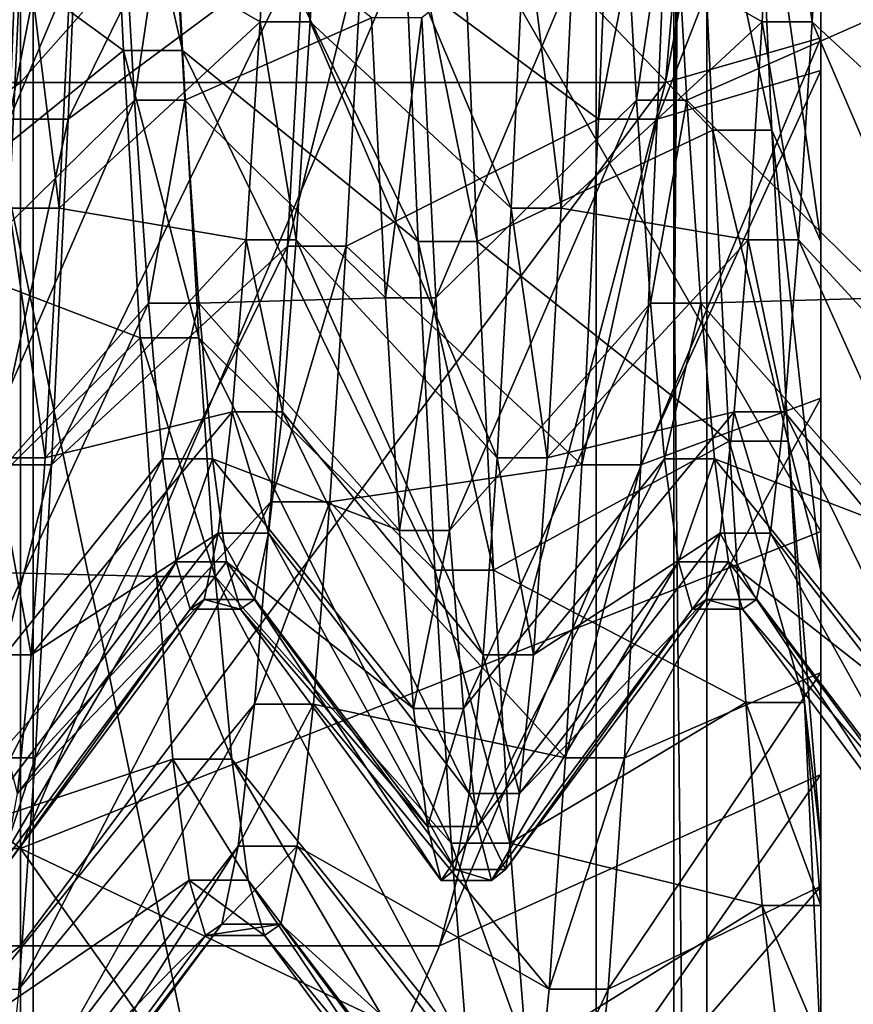
# Model space of a CAD drawing. Extents: x -0.089 to 0.096, y -0.091 to 0.063.
# Drawn here: x -0.081 to -0.079, y -0.001 to 0 of the extents above; entities that cross this region are included whole.
import ezdxf

# ---------------------------------------------------------------- set-up
doc = ezdxf.new("R2010")
doc.units = 0
doc.header["$MEASUREMENT"] = 0
doc.layers.get('0').update_dxf_attribs({"linetype": 'CONTINUOUS'})

msp = doc.modelspace()

# ---------------------------------------------------------------- linework, layer by layer
for points in [[(-0.085721, -0.028598, 0.0198064), (-0.085721, 0.0261454, 0.1468521), (-0.0781982, 0.0259782, 0.1464641)], [(-0.085721, -0.028598, 0.0198064), (-0.0781982, 0.0259782, 0.1464641), (-0.0781982, -0.0284308, 0.0201943)], [(-0.0815883, 0.0162371, 0.1489729), (-0.0815883, -0.0369446, 0.0255515), (-0.0798524, -0.0372231, 0.0257776)], [(-0.0815883, 0.0162371, 0.1489729), (-0.0798524, -0.0372231, 0.0257776), (-0.0798524, 0.0158814, 0.14902)], [(-0.0798524, 0.0158814, 0.14902), (-0.0798524, -0.0372231, 0.0257776), (-0.0763844, -0.0371461, 0.0259565)], [(-0.0798524, 0.0158814, 0.14902), (-0.0763844, -0.0371461, 0.0259565), (-0.0763844, 0.0158043, 0.1488412)], [(-0.0806605, 0.0106103, 0.0337463), (-0.0806605, 0.0004421, 0.0308107), (-0.0806605, -0.0038058, 0.0455243)], [(-0.0806605, 0.0106103, 0.0337463), (-0.0806605, -0.0038058, 0.0455243), (-0.0806605, 0.0063624, 0.04846)], [(-0.0806605, 0.0063624, 0.04846), (-0.0806605, -0.0038058, 0.0455243), (-0.0782919, -0.0049693, 0.0495543)], [(-0.0806605, 0.0063624, 0.04846), (-0.0782919, -0.0049693, 0.0495543), (-0.0782919, 0.0051989, 0.0524899)], [(-0.0820618, 0.0062602, 0.0488138), (-0.0796933, 0.0050968, 0.0528438), (-0.0796933, -0.0050715, 0.0499082)], [(-0.0820618, 0.0062602, 0.0488138), (-0.0796933, -0.0050715, 0.0499082), (-0.0820618, -0.003908, 0.0458782)], [(-0.0796933, -0.0050715, 0.0499082), (-0.0796933, 0.0050968, 0.0528438), (-0.0797409, -0.0003386, 0.0716703)], [(-0.0797409, -0.0005666, 0.0745583), (-0.0797409, -0.0003386, 0.0716703), (-0.0796933, 0.0050968, 0.0528438)], [(-0.0797409, 0.0029468, 0.0773057), (-0.0797409, -0.0005666, 0.0745583), (-0.0796933, 0.0050968, 0.0528438)], [(-0.0797409, 0.0029468, 0.0773057), (-0.0797409, 0.0005135, 0.077153), (-0.0797409, -0.0007596, 0.0767794)], [(-0.0797409, 0.0029468, 0.0773057), (-0.0797409, -0.0007596, 0.0767794), (-0.0797409, 0.000587, 0.0765372)], [(-0.0797409, 0.0029468, 0.0773057), (-0.0797409, 0.000587, 0.0765372), (-0.0797409, -0.0005666, 0.0745583)], [(-0.0797409, 0.0023227, 0.0773692), (-0.076843, -0.0018143, 0.0767818), (-0.0782919, -0.0004534, 0.0772919)], [(-0.0797409, 0.0023227, 0.0773692), (-0.0782919, -0.0004534, 0.0772919), (-0.0797409, 0.0005135, 0.077153)], [(-0.0782919, 0.0023227, 0.0773692), (-0.0782919, -0.0018143, 0.0767818), (-0.0797409, 0.0023227, 0.0773692)], [(-0.0782919, -0.0018143, 0.0767818), (-0.076843, -0.0018143, 0.0767818), (-0.0797409, 0.0023227, 0.0773692)], [(-0.0795296, 0.0014007, 0.0677843), (-0.0795296, 0.0010628, 0.0706653), (-0.0795296, -0.0000513, 0.0704348)], [(-0.0795296, 0.0014007, 0.0677843), (-0.0795296, -0.0000513, 0.0704348), (-0.0795296, 0.0007818, 0.0676563)], [(-0.0795296, 0.0010628, 0.0706653), (-0.0796504, 0.0010487, 0.0707854), (-0.079753, -0.0001154, 0.0706488)], [(-0.0795296, 0.0010628, 0.0706653), (-0.079753, -0.0001154, 0.0706488), (-0.0795296, -0.0000513, 0.0704348)], [(-0.0806788, 0.0010487, 0.0707854), (-0.0824908, 0.0010487, 0.0707854), (-0.0824908, -0.0001154, 0.0706488)], [(-0.0806788, 0.0010487, 0.0707854), (-0.0824908, -0.0001154, 0.0706488), (-0.0806788, -0.0001154, 0.0706488)], [(-0.0796504, 0.0010487, 0.0707854), (-0.0806788, 0.0010487, 0.0707854), (-0.0806788, -0.0001154, 0.0706488)], [(-0.0796504, 0.0010487, 0.0707854), (-0.0806788, -0.0001154, 0.0706488), (-0.079753, -0.0001154, 0.0706488)], [(-0.0795296, 0.0007818, 0.0676563), (-0.0795296, -0.0000513, 0.0704348), (-0.0795296, -0.0011084, 0.0700144)], [(-0.0795296, 0.0007818, 0.0676563), (-0.0795296, -0.0011084, 0.0700144), (-0.0795296, 0.0001945, 0.0674227)], [(-0.0797409, -0.0005666, 0.0745583), (-0.0797409, 0.000587, 0.0765372), (-0.0797409, -0.0007596, 0.0767794)], [(-0.0802487, 0.0005694, 0.0612737), (-0.0805871, 0.0003882, 0.0608531), (-0.0806106, -0.0001683, 0.0611528)], [(-0.0802487, 0.0005694, 0.0612737), (-0.0806106, -0.0001683, 0.0611528), (-0.0802722, 0.0000832, 0.0615356)], [(-0.0797409, 0.0005135, 0.077153), (-0.0782919, -0.0004534, 0.0772919), (-0.0797409, -0.0017862, 0.0766844)], [(-0.0797409, 0.0005135, 0.077153), (-0.0797409, -0.0017862, 0.0766844), (-0.0797409, -0.0007596, 0.0767794)], [(-0.0806605, -0.0038058, 0.0455243), (-0.0806605, 0.0004421, 0.0308107), (-0.0821094, 0.0004421, 0.0308107)], [(-0.0806605, -0.0038058, 0.0455243), (-0.0821094, 0.0004421, 0.0308107), (-0.0820618, -0.003908, 0.0458782)], [(-0.0795296, 0.0004335, 0.0609582), (-0.0797411, 0.0003882, 0.0608531), (-0.0797646, -0.0001683, 0.0611528)], [(-0.0795296, 0.0004335, 0.0609582), (-0.0797646, -0.0001683, 0.0611528), (-0.0795296, -0.0000984, 0.0612592)], [(-0.0795296, 0.0003882, 0.0608531), (-0.0795296, 0.0004335, 0.0609582), (-0.0795296, -0.0000984, 0.0612592)], [(-0.0805307, -0.0000697, 0.0667235), (-0.0808927, 0.0001945, 0.0674227), (-0.0805542, 0.0004001, 0.0670135)], [(-0.0804461, -0.0000697, 0.0667235), (-0.0805307, -0.0000697, 0.0667235), (-0.0805542, 0.0004001, 0.0670135)], [(-0.0804461, -0.0000697, 0.0667235), (-0.0805542, 0.0004001, 0.0670135), (-0.0804696, 0.0004001, 0.0670135)], [(-0.0801077, -0.0003434, 0.0670907), (-0.0804461, -0.0000697, 0.0667235), (-0.0804696, 0.0004001, 0.0670135)], [(-0.0801077, -0.0003434, 0.0670907), (-0.0804696, 0.0004001, 0.0670135), (-0.0801312, 0.0001945, 0.0674227)], [(-0.0806717, 0.0003882, 0.0608531), (-0.0810337, 0.0000832, 0.0615355), (-0.0806952, -0.0001683, 0.0611528)], [(-0.0805871, 0.0003882, 0.0608531), (-0.0806717, 0.0003882, 0.0608531), (-0.0806952, -0.0001683, 0.0611528)], [(-0.0805871, 0.0003882, 0.0608531), (-0.0806952, -0.0001683, 0.0611528), (-0.0806106, -0.0001683, 0.0611528)], [(-0.0798257, 0.0003882, 0.0608531), (-0.0801876, 0.0000832, 0.0615356), (-0.0798492, -0.0001683, 0.0611528)], [(-0.0797411, 0.0003882, 0.0608531), (-0.0798257, 0.0003882, 0.0608531), (-0.0798492, -0.0001683, 0.0611528)], [(-0.0797411, 0.0003882, 0.0608531), (-0.0798492, -0.0001683, 0.0611528), (-0.0797646, -0.0001683, 0.0611528)], [(-0.0795296, 0.0003882, 0.0608531), (-0.0795296, -0.0000984, 0.0612592), (-0.0795296, -0.0001683, 0.0611528)], [(-0.0795296, -0.0001683, 0.0611528), (-0.0795296, -0.0007597, 0.0581891), (-0.0795296, 0.0003882, 0.0608531)], [(-0.0795296, 0.0003882, 0.0608531), (-0.0795296, -0.0007597, 0.0581891), (-0.0795296, 0.0003204, 0.0578317)], [(-0.0806953, -0.0002958, 0.0619354), (-0.0809636, 0.0003409, 0.0619277), (-0.0806753, 0.0001267, 0.0616017)], [(-0.0803349, -0.0000282, 0.0622193), (-0.0806032, 0.0001267, 0.0616017), (-0.0803149, 0.0003409, 0.0619277)], [(-0.0802629, -0.0000282, 0.0622193), (-0.0803349, -0.0000282, 0.0622193), (-0.0803149, 0.0003409, 0.0619277)], [(-0.0802629, -0.0000282, 0.0622193), (-0.0803149, 0.0003409, 0.0619277), (-0.0802428, 0.0003409, 0.0619277)], [(-0.0799746, -0.0002958, 0.0619354), (-0.0802629, -0.0000282, 0.0622193), (-0.0802428, 0.0003409, 0.0619277)], [(-0.0799746, -0.0002958, 0.0619354), (-0.0802428, 0.0003409, 0.0619277), (-0.0799545, 0.0001267, 0.0616017)], [(-0.0796142, -0.0000282, 0.0622193), (-0.0798825, 0.0001267, 0.0616017), (-0.0795942, 0.0003409, 0.0619277)], [(-0.0795421, -0.0000282, 0.0622193), (-0.0796142, -0.0000282, 0.0622193), (-0.0795942, 0.0003409, 0.0619277)], [(-0.0795421, -0.0000282, 0.0622193), (-0.0795942, 0.0003409, 0.0619277), (-0.0795221, 0.0003409, 0.0619277)], [(-0.0792538, -0.0002958, 0.0619354), (-0.0795421, -0.0000282, 0.0622193), (-0.0795221, 0.0003409, 0.0619277)], [(-0.0792538, -0.0002958, 0.0619354), (-0.0795221, 0.0003409, 0.0619277), (-0.0792338, 0.0001267, 0.0616017)], [(-0.0795296, -0.0007597, 0.0581891), (-0.0800771, 0.0001943, 0.0572989), (-0.0795296, 0.0003204, 0.0578317)], [(-0.0796847, -0.0001838, 0.0668765), (-0.0800466, 0.0001945, 0.0674227), (-0.0797082, 0.0003202, 0.0671727)], [(-0.0796001, -0.0001838, 0.0668765), (-0.0796847, -0.0001838, 0.0668765), (-0.0797082, 0.0003202, 0.0671727)], [(-0.0796001, -0.0001838, 0.0668765), (-0.0797082, 0.0003202, 0.0671727), (-0.0796236, 0.0003202, 0.0671727)], [(-0.0795296, -0.0003434, 0.0670907), (-0.0796001, -0.0001838, 0.0668765), (-0.0796236, 0.0003202, 0.0671727)], [(-0.0795296, -0.0003434, 0.0670907), (-0.0796236, 0.0003202, 0.0671727), (-0.0795296, 0.0001945, 0.0674227)], [(-0.0805351, 0.0002106, 0.0663472), (-0.0808234, -0.0000225, 0.06666), (-0.0808034, -0.0004246, 0.0663019)], [(-0.0805351, 0.0002106, 0.0663472), (-0.0808034, -0.0004246, 0.0663019), (-0.0805151, -0.0001407, 0.0660343)], [(-0.0804631, 0.0002106, 0.0663472), (-0.0805351, 0.0002106, 0.0663472), (-0.0805151, -0.0001407, 0.0660343)], [(-0.0804631, 0.0002106, 0.0663472), (-0.0805151, -0.0001407, 0.0660343), (-0.080443, -0.0001407, 0.0660343)], [(-0.0801748, -0.0000225, 0.06666), (-0.0804631, 0.0002106, 0.0663472), (-0.080443, -0.0001407, 0.0660343)], [(-0.0798144, 0.0002106, 0.0663472), (-0.0801027, -0.0000225, 0.06666), (-0.0800827, -0.0004246, 0.0663019)], [(-0.0798144, 0.0002106, 0.0663472), (-0.0800827, -0.0004246, 0.0663019), (-0.0797944, -0.0001407, 0.0660343)], [(-0.0797423, 0.0002106, 0.0663472), (-0.0798144, 0.0002106, 0.0663472), (-0.0797944, -0.0001407, 0.0660343)], [(-0.0797423, 0.0002106, 0.0663472), (-0.0797944, -0.0001407, 0.0660343), (-0.0797223, -0.0001407, 0.0660343)], [(-0.079454, -0.0000225, 0.06666), (-0.0797423, 0.0002106, 0.0663472), (-0.0797223, -0.0001407, 0.0660343)], [(-0.0806788, -0.0012145, 0.0571337), (-0.0824908, -0.0012145, 0.0571337), (-0.0824908, 0.0001943, 0.0572989)], [(-0.0806788, -0.0012145, 0.0571337), (-0.0824908, 0.0001943, 0.0572989), (-0.0806788, 0.0001943, 0.0572989)], [(-0.0805307, -0.0000697, 0.0667235), (-0.0808692, -0.0003434, 0.0670907), (-0.0808927, 0.0001945, 0.0674227)], [(-0.0795296, -0.0007597, 0.0581891), (-0.0806788, -0.0012145, 0.0571337), (-0.0800771, 0.0001943, 0.0572989)], [(-0.0806788, -0.0012145, 0.0571337), (-0.0806788, 0.0001943, 0.0572989), (-0.0800771, 0.0001943, 0.0572989)], [(-0.0800231, -0.0003434, 0.0670907), (-0.0801077, -0.0003434, 0.0670907), (-0.0801312, 0.0001945, 0.0674227)], [(-0.0800231, -0.0003434, 0.0670907), (-0.0801312, 0.0001945, 0.0674227), (-0.0800466, 0.0001945, 0.0674227)], [(-0.0796847, -0.0001838, 0.0668765), (-0.0800231, -0.0003434, 0.0670907), (-0.0800466, 0.0001945, 0.0674227)], [(-0.0795296, 0.0001945, 0.0674227), (-0.0795296, -0.0011084, 0.0700144), (-0.0795296, -0.0020765, 0.0694168)], [(-0.0795296, 0.0001945, 0.0674227), (-0.0795296, -0.0020765, 0.0694168), (-0.0795296, -0.0003434, 0.0670907)], [(-0.0806232, -0.0002958, 0.0619354), (-0.0806953, -0.0002958, 0.0619354), (-0.0806753, 0.0001267, 0.0616017)], [(-0.0806232, -0.0002958, 0.0619354), (-0.0806753, 0.0001267, 0.0616017), (-0.0806032, 0.0001267, 0.0616017)], [(-0.0803349, -0.0000282, 0.0622193), (-0.0806232, -0.0002958, 0.0619354), (-0.0806032, 0.0001267, 0.0616017)], [(-0.0799025, -0.0002958, 0.0619354), (-0.0799746, -0.0002958, 0.0619354), (-0.0799545, 0.0001267, 0.0616017)], [(-0.0799025, -0.0002958, 0.0619354), (-0.0799545, 0.0001267, 0.0616017), (-0.0798825, 0.0001267, 0.0616017)], [(-0.0796142, -0.0000282, 0.0622193), (-0.0799025, -0.0002958, 0.0619354), (-0.0798825, 0.0001267, 0.0616017)], [(-0.0802722, 0.0000832, 0.0615356), (-0.0806106, -0.0001683, 0.0611528), (-0.0806341, -0.0006642, 0.0615447)], [(-0.0802722, 0.0000832, 0.0615356), (-0.0806341, -0.0006642, 0.0615447), (-0.0802957, -0.0003501, 0.0618779)], [(-0.0801876, 0.0000832, 0.0615356), (-0.0802722, 0.0000832, 0.0615356), (-0.0802957, -0.0003501, 0.0618779)], [(-0.0801876, 0.0000832, 0.0615356), (-0.0802957, -0.0003501, 0.0618779), (-0.0802111, -0.0003501, 0.0618779)], [(-0.0798492, -0.0001683, 0.0611528), (-0.0801876, 0.0000832, 0.0615356), (-0.0802111, -0.0003501, 0.0618779)], [(-0.080355, -0.0003411, 0.0625706), (-0.0806232, -0.0002958, 0.0619354), (-0.0803349, -0.0000282, 0.0622193)], [(-0.0801748, -0.0000225, 0.06666), (-0.080443, -0.0001407, 0.0660343), (-0.0801547, -0.0004246, 0.0663019)], [(-0.0802829, -0.0003411, 0.0625706), (-0.080355, -0.0003411, 0.0625706), (-0.0803349, -0.0000282, 0.0622193)], [(-0.0802829, -0.0003411, 0.0625706), (-0.0803349, -0.0000282, 0.0622193), (-0.0802629, -0.0000282, 0.0622193)], [(-0.0799946, -0.0006539, 0.0623375), (-0.0802829, -0.0003411, 0.0625706), (-0.0802629, -0.0000282, 0.0622193)], [(-0.0799946, -0.0006539, 0.0623375), (-0.0802629, -0.0000282, 0.0622193), (-0.0799746, -0.0002958, 0.0619354)], [(-0.0801027, -0.0000225, 0.06666), (-0.0801748, -0.0000225, 0.06666), (-0.0801547, -0.0004246, 0.0663019)], [(-0.0801027, -0.0000225, 0.06666), (-0.0801547, -0.0004246, 0.0663019), (-0.0800827, -0.0004246, 0.0663019)], [(-0.0796342, -0.0003411, 0.0625706), (-0.0799025, -0.0002958, 0.0619354), (-0.0796142, -0.0000282, 0.0622193)], [(-0.079454, -0.0000225, 0.06666), (-0.0797223, -0.0001407, 0.0660343), (-0.079434, -0.0004246, 0.0663019)], [(-0.0795621, -0.0003411, 0.0625706), (-0.0796342, -0.0003411, 0.0625706), (-0.0796142, -0.0000282, 0.0622193)], [(-0.0795621, -0.0003411, 0.0625706), (-0.0796142, -0.0000282, 0.0622193), (-0.0795421, -0.0000282, 0.0622193)], [(-0.0792738, -0.0006539, 0.0623375), (-0.0795621, -0.0003411, 0.0625706), (-0.0795421, -0.0000282, 0.0622193)], [(-0.0792738, -0.0006539, 0.0623375), (-0.0795421, -0.0000282, 0.0622193), (-0.0792538, -0.0002958, 0.0619354)], [(-0.0795296, -0.0000513, 0.0704348), (-0.079753, -0.0001154, 0.0706488), (-0.0800771, -0.0013543, 0.0705036)], [(-0.0795296, -0.0000513, 0.0704348), (-0.0800771, -0.0013543, 0.0705036), (-0.0795296, -0.0011084, 0.0700144)], [(-0.0805072, -0.0004821, 0.0663562), (-0.0808692, -0.0003434, 0.0670907), (-0.0805307, -0.0000697, 0.0667235)], [(-0.0804226, -0.0004821, 0.0663562), (-0.0805072, -0.0004821, 0.0663562), (-0.0805307, -0.0000697, 0.0667235)], [(-0.0804226, -0.0004821, 0.0663562), (-0.0805307, -0.0000697, 0.0667235), (-0.0804461, -0.0000697, 0.0667235)], [(-0.0800842, -0.0008153, 0.0666703), (-0.0804226, -0.0004821, 0.0663562), (-0.0804461, -0.0000697, 0.0667235)], [(-0.0800842, -0.0008153, 0.0666703), (-0.0804461, -0.0000697, 0.0667235), (-0.0801077, -0.0003434, 0.0670907)], [(-0.0795296, -0.0000984, 0.0612592), (-0.0797646, -0.0001683, 0.0611528), (-0.0797881, -0.0006642, 0.0615447)], [(-0.0795296, -0.0000984, 0.0612592), (-0.0797881, -0.0006642, 0.0615447), (-0.0795296, -0.0005682, 0.0616465)], [(-0.0795296, -0.0001683, 0.0611528), (-0.0795296, -0.0000984, 0.0612592), (-0.0795296, -0.0005682, 0.0616465)], [(-0.0806788, -0.0001154, 0.0706488), (-0.0824908, -0.0001154, 0.0706488), (-0.0824908, -0.0013543, 0.0705036)], [(-0.0806788, -0.0001154, 0.0706488), (-0.0824908, -0.0013543, 0.0705036), (-0.0806788, -0.0013543, 0.0705036)], [(-0.079753, -0.0001154, 0.0706488), (-0.0806788, -0.0001154, 0.0706488), (-0.0806788, -0.0013543, 0.0705036)], [(-0.079753, -0.0001154, 0.0706488), (-0.0806788, -0.0013543, 0.0705036), (-0.0800771, -0.0013543, 0.0705036)], [(-0.0805151, -0.0001407, 0.0660343), (-0.0808034, -0.0004246, 0.0663019), (-0.0807834, -0.0007584, 0.0658794)], [(-0.0805151, -0.0001407, 0.0660343), (-0.0807834, -0.0007584, 0.0658794), (-0.0804951, -0.0004323, 0.0656652)], [(-0.080443, -0.0001407, 0.0660343), (-0.0805151, -0.0001407, 0.0660343), (-0.0804951, -0.0004323, 0.0656652)], [(-0.080443, -0.0001407, 0.0660343), (-0.0804951, -0.0004323, 0.0656652), (-0.080423, -0.0004323, 0.0656652)], [(-0.0801547, -0.0004246, 0.0663019), (-0.080443, -0.0001407, 0.0660343), (-0.080423, -0.0004323, 0.0656652)], [(-0.0797944, -0.0001407, 0.0660343), (-0.0800827, -0.0004246, 0.0663019), (-0.0800627, -0.0007584, 0.0658794)], [(-0.0797944, -0.0001407, 0.0660343), (-0.0800627, -0.0007584, 0.0658794), (-0.0797743, -0.0004323, 0.0656652)], [(-0.0797223, -0.0001407, 0.0660343), (-0.0797944, -0.0001407, 0.0660343), (-0.0797743, -0.0004323, 0.0656652)], [(-0.0797223, -0.0001407, 0.0660343), (-0.0797743, -0.0004323, 0.0656652), (-0.0797023, -0.0004323, 0.0656652)], [(-0.079434, -0.0004246, 0.0663019), (-0.0797223, -0.0001407, 0.0660343), (-0.0797023, -0.0004323, 0.0656652)], [(-0.0806106, -0.0001683, 0.0611528), (-0.0806952, -0.0001683, 0.0611528), (-0.0807187, -0.0006642, 0.0615447)], [(-0.0806106, -0.0001683, 0.0611528), (-0.0807187, -0.0006642, 0.0615447), (-0.0806341, -0.0006642, 0.0615447)], [(-0.0798492, -0.0001683, 0.0611528), (-0.0802111, -0.0003501, 0.0618779), (-0.0798727, -0.0006642, 0.0615447)], [(-0.0797646, -0.0001683, 0.0611528), (-0.0798492, -0.0001683, 0.0611528), (-0.0798727, -0.0006642, 0.0615447)], [(-0.0797646, -0.0001683, 0.0611528), (-0.0798727, -0.0006642, 0.0615447), (-0.0797881, -0.0006642, 0.0615447)], [(-0.0795296, -0.0001683, 0.0611528), (-0.0795296, -0.0005682, 0.0616465), (-0.0795296, -0.0006642, 0.0615447)], [(-0.0795296, -0.0006642, 0.0615447), (-0.0795296, -0.0017613, 0.0587287), (-0.0795296, -0.0001683, 0.0611528)], [(-0.0795296, -0.0001683, 0.0611528), (-0.0795296, -0.0017613, 0.0587287), (-0.0795296, -0.0007597, 0.0581891)], [(-0.0796612, -0.0006302, 0.0664958), (-0.0800231, -0.0003434, 0.0670907), (-0.0796847, -0.0001838, 0.0668765)], [(-0.0795766, -0.0006302, 0.0664958), (-0.0796612, -0.0006302, 0.0664958), (-0.0796847, -0.0001838, 0.0668765)], [(-0.0795766, -0.0006302, 0.0664958), (-0.0796847, -0.0001838, 0.0668765), (-0.0796001, -0.0001838, 0.0668765)], [(-0.0795296, -0.0008153, 0.0666703), (-0.0795766, -0.0006302, 0.0664958), (-0.0796001, -0.0001838, 0.0668765)], [(-0.0795296, -0.0008153, 0.0666703), (-0.0796001, -0.0001838, 0.0668765), (-0.0795296, -0.0003434, 0.0670907)], [(-0.0806433, -0.0006539, 0.0623375), (-0.0807153, -0.0006539, 0.0623375), (-0.0806953, -0.0002958, 0.0619354)], [(-0.0806433, -0.0006539, 0.0623375), (-0.0806953, -0.0002958, 0.0619354), (-0.0806232, -0.0002958, 0.0619354)], [(-0.080355, -0.0003411, 0.0625706), (-0.0806433, -0.0006539, 0.0623375), (-0.0806232, -0.0002958, 0.0619354)], [(-0.0799225, -0.0006539, 0.0623375), (-0.0799946, -0.0006539, 0.0623375), (-0.0799746, -0.0002958, 0.0619354)], [(-0.0799225, -0.0006539, 0.0623375), (-0.0799746, -0.0002958, 0.0619354), (-0.0799025, -0.0002958, 0.0619354)], [(-0.0796342, -0.0003411, 0.0625706), (-0.0799225, -0.0006539, 0.0623375), (-0.0799025, -0.0002958, 0.0619354)], [(-0.0797409, -0.0003386, 0.0716703), (-0.0797409, -0.0016849, 0.0742355), (-0.0797409, -0.0037157, 0.075295)], [(-0.0796933, -0.0050715, 0.0499082), (-0.0797409, -0.0003386, 0.0716703), (-0.0797409, -0.0037157, 0.075295)], [(-0.0797409, -0.0003386, 0.0716703), (-0.0797409, -0.0005666, 0.0745583), (-0.0797409, -0.001473, 0.0755998)], [(-0.0797409, -0.0003386, 0.0716703), (-0.0797409, -0.001473, 0.0755998), (-0.0797409, -0.0016849, 0.0742355)], [(-0.0805072, -0.0004821, 0.0663562), (-0.0808457, -0.0008153, 0.0666703), (-0.0808692, -0.0003434, 0.0670907)], [(-0.0802957, -0.0003501, 0.0618779), (-0.0806341, -0.0006642, 0.0615447), (-0.0806576, -0.0010846, 0.0620167)], [(-0.0802957, -0.0003501, 0.0618779), (-0.0806576, -0.0010846, 0.0620167), (-0.0803192, -0.0007173, 0.0622903)], [(-0.080375, -0.0005882, 0.0629709), (-0.0806433, -0.0006539, 0.0623375), (-0.080355, -0.0003411, 0.0625706)], [(-0.0803029, -0.0005882, 0.0629709), (-0.080375, -0.0005882, 0.0629709), (-0.080355, -0.0003411, 0.0625706)], [(-0.0803029, -0.0005882, 0.0629709), (-0.080355, -0.0003411, 0.0625706), (-0.0802829, -0.0003411, 0.0625706)], [(-0.0802111, -0.0003501, 0.0618779), (-0.0802957, -0.0003501, 0.0618779), (-0.0803192, -0.0007173, 0.0622903)], [(-0.0802111, -0.0003501, 0.0618779), (-0.0803192, -0.0007173, 0.0622903), (-0.0802346, -0.0007173, 0.0622903)], [(-0.0800146, -0.0009368, 0.0627957), (-0.0803029, -0.0005882, 0.0629709), (-0.0802829, -0.0003411, 0.0625706)], [(-0.0800146, -0.0009368, 0.0627957), (-0.0802829, -0.0003411, 0.0625706), (-0.0799946, -0.0006539, 0.0623375)], [(-0.0798727, -0.0006642, 0.0615447), (-0.0802111, -0.0003501, 0.0618779), (-0.0802346, -0.0007173, 0.0622903)], [(-0.0799996, -0.0008153, 0.0666703), (-0.0800842, -0.0008153, 0.0666703), (-0.0801077, -0.0003434, 0.0670907)], [(-0.0799996, -0.0008153, 0.0666703), (-0.0801077, -0.0003434, 0.0670907), (-0.0800231, -0.0003434, 0.0670907)], [(-0.0796612, -0.0006302, 0.0664958), (-0.0799996, -0.0008153, 0.0666703), (-0.0800231, -0.0003434, 0.0670907)], [(-0.0796542, -0.0005882, 0.0629709), (-0.0799225, -0.0006539, 0.0623375), (-0.0796342, -0.0003411, 0.0625706)], [(-0.0795822, -0.0005882, 0.0629709), (-0.0796542, -0.0005882, 0.0629709), (-0.0796342, -0.0003411, 0.0625706)], [(-0.0795822, -0.0005882, 0.0629709), (-0.0796342, -0.0003411, 0.0625706), (-0.0795621, -0.0003411, 0.0625706)], [(-0.0792939, -0.0009368, 0.0627957), (-0.0795822, -0.0005882, 0.0629709), (-0.0795621, -0.0003411, 0.0625706)], [(-0.0792939, -0.0009368, 0.0627957), (-0.0795621, -0.0003411, 0.0625706), (-0.0792738, -0.0006539, 0.0623375)], [(-0.0795296, -0.0003434, 0.0670907), (-0.0795296, -0.0020765, 0.0694168), (-0.0795296, -0.0029261, 0.0686601)], [(-0.0795296, -0.0003434, 0.0670907), (-0.0795296, -0.0029261, 0.0686601), (-0.0795296, -0.0008153, 0.0666703)], [(-0.0804951, -0.0004323, 0.0656652), (-0.0807834, -0.0007584, 0.0658794), (-0.0807634, -0.0010137, 0.0654054)], [(-0.0804951, -0.0004323, 0.0656652), (-0.0807634, -0.0010137, 0.0654054), (-0.0804751, -0.0006554, 0.065251)], [(-0.080423, -0.0004323, 0.0656652), (-0.0804951, -0.0004323, 0.0656652), (-0.0804751, -0.0006554, 0.065251)], [(-0.080423, -0.0004323, 0.0656652), (-0.0804751, -0.0006554, 0.065251), (-0.080403, -0.0006554, 0.065251)], [(-0.0801547, -0.0004246, 0.0663019), (-0.080423, -0.0004323, 0.0656652), (-0.0801347, -0.0007584, 0.0658794)], [(-0.0801347, -0.0007584, 0.0658794), (-0.080423, -0.0004323, 0.0656652), (-0.080403, -0.0006554, 0.065251)], [(-0.0800827, -0.0004246, 0.0663019), (-0.0801547, -0.0004246, 0.0663019), (-0.0801347, -0.0007584, 0.0658794)], [(-0.0800827, -0.0004246, 0.0663019), (-0.0801347, -0.0007584, 0.0658794), (-0.0800627, -0.0007584, 0.0658794)], [(-0.0797743, -0.0004323, 0.0656652), (-0.0800627, -0.0007584, 0.0658794), (-0.0800426, -0.0010137, 0.0654054)], [(-0.0797743, -0.0004323, 0.0656652), (-0.0800426, -0.0010137, 0.0654054), (-0.0797543, -0.0006554, 0.065251)], [(-0.0797023, -0.0004323, 0.0656652), (-0.0797743, -0.0004323, 0.0656652), (-0.0797543, -0.0006554, 0.065251)], [(-0.0797023, -0.0004323, 0.0656652), (-0.0797543, -0.0006554, 0.065251), (-0.0796823, -0.0006554, 0.065251)], [(-0.079434, -0.0004246, 0.0663019), (-0.0797023, -0.0004323, 0.0656652), (-0.079414, -0.0007584, 0.0658794)], [(-0.079414, -0.0007584, 0.0658794), (-0.0797023, -0.0004323, 0.0656652), (-0.0796823, -0.0006554, 0.065251)], [(-0.0797409, -0.0056278, 0.0750739), (-0.0797409, -0.0039816, 0.0758553), (-0.0782919, -0.0004534, 0.0772919)], [(-0.0797409, -0.0056278, 0.0750739), (-0.0782919, -0.0004534, 0.0772919), (-0.076843, -0.0018143, 0.0767818)], [(-0.0797409, -0.0039816, 0.0758553), (-0.0797409, -0.0017862, 0.0766844), (-0.0782919, -0.0004534, 0.0772919)], [(-0.0804837, -0.0008245, 0.0659229), (-0.0808457, -0.0008153, 0.0666703), (-0.0805072, -0.0004821, 0.0663562)], [(-0.0803991, -0.0008245, 0.0659229), (-0.0804837, -0.0008245, 0.0659229), (-0.0805072, -0.0004821, 0.0663562)], [(-0.0803991, -0.0008245, 0.0659229), (-0.0805072, -0.0004821, 0.0663562), (-0.0804226, -0.0004821, 0.0663562)], [(-0.0800607, -0.0012072, 0.0661744), (-0.0803991, -0.0008245, 0.0659229), (-0.0804226, -0.0004821, 0.0663562)], [(-0.0800607, -0.0012072, 0.0661744), (-0.0804226, -0.0004821, 0.0663562), (-0.0800842, -0.0008153, 0.0666703)], [(-0.0795296, -0.0005682, 0.0616465), (-0.0797881, -0.0006642, 0.0615447), (-0.0798116, -0.0010846, 0.0620167)], [(-0.0795296, -0.0005682, 0.0616465), (-0.0798116, -0.0010846, 0.0620167), (-0.0795296, -0.0009622, 0.0621079)], [(-0.0797409, -0.0005666, 0.0745583), (-0.0797409, -0.0007596, 0.0767794), (-0.0797409, -0.001473, 0.0755998)], [(-0.0795296, -0.0006642, 0.0615447), (-0.0795296, -0.0005682, 0.0616465), (-0.0795296, -0.0009622, 0.0621079)], [(-0.080375, -0.0005882, 0.0629709), (-0.0806633, -0.0009368, 0.0627957), (-0.0806433, -0.0006539, 0.0623375)], [(-0.080395, -0.0007621, 0.063408), (-0.0806633, -0.0009368, 0.0627957), (-0.080375, -0.0005882, 0.0629709)], [(-0.0803229, -0.0007621, 0.063408), (-0.080395, -0.0007621, 0.063408), (-0.080375, -0.0005882, 0.0629709)], [(-0.0803229, -0.0007621, 0.063408), (-0.080375, -0.0005882, 0.0629709), (-0.0803029, -0.0005882, 0.0629709)], [(-0.0800346, -0.0011357, 0.063296), (-0.0803229, -0.0007621, 0.063408), (-0.0803029, -0.0005882, 0.0629709)], [(-0.0800346, -0.0011357, 0.063296), (-0.0803029, -0.0005882, 0.0629709), (-0.0800146, -0.0009368, 0.0627957)], [(-0.0796542, -0.0005882, 0.0629709), (-0.0799425, -0.0009368, 0.0627957), (-0.0799225, -0.0006539, 0.0623375)], [(-0.0796742, -0.0007621, 0.063408), (-0.0799425, -0.0009368, 0.0627957), (-0.0796542, -0.0005882, 0.0629709)], [(-0.0796022, -0.0007621, 0.063408), (-0.0796742, -0.0007621, 0.063408), (-0.0796542, -0.0005882, 0.0629709)], [(-0.0796022, -0.0007621, 0.063408), (-0.0796542, -0.0005882, 0.0629709), (-0.0795822, -0.0005882, 0.0629709)], [(-0.0793139, -0.0011357, 0.063296), (-0.0796022, -0.0007621, 0.063408), (-0.0795822, -0.0005882, 0.0629709)], [(-0.0793139, -0.0011357, 0.063296), (-0.0795822, -0.0005882, 0.0629709), (-0.0792939, -0.0009368, 0.0627957)], [(-0.0796377, -0.0010052, 0.0660416), (-0.0799996, -0.0008153, 0.0666703), (-0.0796612, -0.0006302, 0.0664958)], [(-0.0795531, -0.0010052, 0.0660416), (-0.0796377, -0.0010052, 0.0660416), (-0.0796612, -0.0006302, 0.0664958)], [(-0.0795531, -0.0010052, 0.0660416), (-0.0796612, -0.0006302, 0.0664958), (-0.0795766, -0.0006302, 0.0664958)], [(-0.0795296, -0.0012072, 0.0661744), (-0.0795531, -0.0010052, 0.0660416), (-0.0795766, -0.0006302, 0.0664958)], [(-0.0795296, -0.0012072, 0.0661744), (-0.0795766, -0.0006302, 0.0664958), (-0.0795296, -0.0008153, 0.0666703)], [(-0.0804751, -0.0006554, 0.065251), (-0.0807634, -0.0010137, 0.0654054), (-0.0807434, -0.0011829, 0.0648942)], [(-0.0804751, -0.0006554, 0.065251), (-0.0807434, -0.0011829, 0.0648942), (-0.0804551, -0.0008032, 0.0648044)], [(-0.0806633, -0.0009368, 0.0627957), (-0.0807353, -0.0009368, 0.0627957), (-0.0807153, -0.0006539, 0.0623375)], [(-0.0806633, -0.0009368, 0.0627957), (-0.0807153, -0.0006539, 0.0623375), (-0.0806433, -0.0006539, 0.0623375)], [(-0.080403, -0.0006554, 0.065251), (-0.0804751, -0.0006554, 0.065251), (-0.0804551, -0.0008032, 0.0648044)], [(-0.080403, -0.0006554, 0.065251), (-0.0804551, -0.0008032, 0.0648044), (-0.080383, -0.0008032, 0.0648044)], [(-0.0801147, -0.0010137, 0.0654054), (-0.080403, -0.0006554, 0.065251), (-0.080383, -0.0008032, 0.0648044)], [(-0.0801347, -0.0007584, 0.0658794), (-0.080403, -0.0006554, 0.065251), (-0.0801147, -0.0010137, 0.0654054)], [(-0.0797543, -0.0006554, 0.065251), (-0.0800426, -0.0010137, 0.0654054), (-0.0800226, -0.0011829, 0.0648942)], [(-0.0797543, -0.0006554, 0.065251), (-0.0800226, -0.0011829, 0.0648942), (-0.0797343, -0.0008032, 0.0648044)], [(-0.0799425, -0.0009368, 0.0627957), (-0.0800146, -0.0009368, 0.0627957), (-0.0799946, -0.0006539, 0.0623375)], [(-0.0799425, -0.0009368, 0.0627957), (-0.0799946, -0.0006539, 0.0623375), (-0.0799225, -0.0006539, 0.0623375)], [(-0.0796823, -0.0006554, 0.065251), (-0.0797543, -0.0006554, 0.065251), (-0.0797343, -0.0008032, 0.0648044)], [(-0.0796823, -0.0006554, 0.065251), (-0.0797343, -0.0008032, 0.0648044), (-0.0796622, -0.0008032, 0.0648044)], [(-0.079394, -0.0010137, 0.0654054), (-0.0796823, -0.0006554, 0.065251), (-0.0796622, -0.0008032, 0.0648044)], [(-0.079414, -0.0007584, 0.0658794), (-0.0796823, -0.0006554, 0.065251), (-0.079394, -0.0010137, 0.0654054)], [(-0.0806341, -0.0006642, 0.0615447), (-0.0807187, -0.0006642, 0.0615447), (-0.0807422, -0.0010846, 0.0620167)], [(-0.0806341, -0.0006642, 0.0615447), (-0.0807422, -0.0010846, 0.0620167), (-0.0806576, -0.0010846, 0.0620167)], [(-0.0798727, -0.0006642, 0.0615447), (-0.0802346, -0.0007173, 0.0622903), (-0.0798962, -0.0010846, 0.0620167)], [(-0.0797881, -0.0006642, 0.0615447), (-0.0798727, -0.0006642, 0.0615447), (-0.0798962, -0.0010846, 0.0620167)], [(-0.0797881, -0.0006642, 0.0615447), (-0.0798962, -0.0010846, 0.0620167), (-0.0798116, -0.0010846, 0.0620167)], [(-0.0795296, -0.0006642, 0.0615447), (-0.0795296, -0.0009622, 0.0621079), (-0.0795296, -0.0010846, 0.0620167)], [(-0.0795296, -0.0010846, 0.0620167), (-0.0795296, -0.002654, 0.059434), (-0.0795296, -0.0006642, 0.0615447)], [(-0.0795296, -0.0006642, 0.0615447), (-0.0795296, -0.002654, 0.059434), (-0.0795296, -0.0017613, 0.0587287)], [(-0.0803192, -0.0007173, 0.0622903), (-0.0806576, -0.0010846, 0.0620167), (-0.0806811, -0.0014166, 0.0625545)], [(-0.0803192, -0.0007173, 0.0622903), (-0.0806811, -0.0014166, 0.0625545), (-0.0803427, -0.0010074, 0.0627602)], [(-0.0802346, -0.0007173, 0.0622903), (-0.0803192, -0.0007173, 0.0622903), (-0.0803427, -0.0010074, 0.0627602)], [(-0.0802346, -0.0007173, 0.0622903), (-0.0803427, -0.0010074, 0.0627602), (-0.0802581, -0.0010074, 0.0627602)], [(-0.0798962, -0.0010846, 0.0620167), (-0.0802346, -0.0007173, 0.0622903), (-0.0802581, -0.0010074, 0.0627602)], [(-0.080395, -0.0007621, 0.063408), (-0.0806833, -0.0011357, 0.063296), (-0.0806633, -0.0009368, 0.0627957)], [(-0.080415, -0.0008574, 0.0638687), (-0.0806833, -0.0011357, 0.063296), (-0.080395, -0.0007621, 0.063408)], [(-0.0795296, -0.0017613, 0.0587287), (-0.0806788, -0.0012145, 0.0571337), (-0.0795296, -0.0007597, 0.0581891)], [(-0.0803429, -0.0008574, 0.0638687), (-0.080415, -0.0008574, 0.0638687), (-0.080395, -0.0007621, 0.063408)], [(-0.0803429, -0.0008574, 0.0638687), (-0.080395, -0.0007621, 0.063408), (-0.0803229, -0.0007621, 0.063408)], [(-0.0800546, -0.0012448, 0.0638233), (-0.0803429, -0.0008574, 0.0638687), (-0.0803229, -0.0007621, 0.063408)], [(-0.0800546, -0.0012448, 0.0638233), (-0.0803229, -0.0007621, 0.063408), (-0.0800346, -0.0011357, 0.063296)], [(-0.0800627, -0.0007584, 0.0658794), (-0.0801347, -0.0007584, 0.0658794), (-0.0801147, -0.0010137, 0.0654054)], [(-0.0800627, -0.0007584, 0.0658794), (-0.0801147, -0.0010137, 0.0654054), (-0.0800426, -0.0010137, 0.0654054)], [(-0.0796742, -0.0007621, 0.063408), (-0.0799625, -0.0011357, 0.063296), (-0.0799425, -0.0009368, 0.0627957)], [(-0.0796943, -0.0008574, 0.0638687), (-0.0799625, -0.0011357, 0.063296), (-0.0796742, -0.0007621, 0.063408)], [(-0.0797409, -0.001473, 0.0755998), (-0.0797409, -0.0007596, 0.0767794), (-0.0797409, -0.0017862, 0.0766844)], [(-0.0796222, -0.0008574, 0.0638687), (-0.0796943, -0.0008574, 0.0638687), (-0.0796742, -0.0007621, 0.063408)], [(-0.0796222, -0.0008574, 0.0638687), (-0.0796742, -0.0007621, 0.063408), (-0.0796022, -0.0007621, 0.063408)], [(-0.0793339, -0.0012448, 0.0638233), (-0.0796222, -0.0008574, 0.0638687), (-0.0796022, -0.0007621, 0.063408)], [(-0.0793339, -0.0012448, 0.0638233), (-0.0796022, -0.0007621, 0.063408), (-0.0793139, -0.0011357, 0.063296)], [(-0.0804551, -0.0008032, 0.0648044), (-0.0807434, -0.0011829, 0.0648942), (-0.0807233, -0.0012607, 0.0643615)], [(-0.0804551, -0.0008032, 0.0648044), (-0.0807233, -0.0012607, 0.0643615), (-0.080435, -0.0008712, 0.0643389)], [(-0.080383, -0.0008032, 0.0648044), (-0.0804551, -0.0008032, 0.0648044), (-0.080435, -0.0008712, 0.0643389)], [(-0.080383, -0.0008032, 0.0648044), (-0.080435, -0.0008712, 0.0643389), (-0.080363, -0.0008712, 0.0643389)], [(-0.0800947, -0.0011829, 0.0648942), (-0.080383, -0.0008032, 0.0648044), (-0.080363, -0.0008712, 0.0643389)], [(-0.0801147, -0.0010137, 0.0654054), (-0.080383, -0.0008032, 0.0648044), (-0.0800947, -0.0011829, 0.0648942)], [(-0.0797343, -0.0008032, 0.0648044), (-0.0800226, -0.0011829, 0.0648942), (-0.0800026, -0.0012607, 0.0643615)], [(-0.0797343, -0.0008032, 0.0648044), (-0.0800026, -0.0012607, 0.0643615), (-0.0797143, -0.0008712, 0.0643389)], [(-0.0796622, -0.0008032, 0.0648044), (-0.0797343, -0.0008032, 0.0648044), (-0.0797143, -0.0008712, 0.0643389)], [(-0.0796622, -0.0008032, 0.0648044), (-0.0797143, -0.0008712, 0.0643389), (-0.0796422, -0.0008712, 0.0643389)], [(-0.0793739, -0.0011829, 0.0648942), (-0.0796622, -0.0008032, 0.0648044), (-0.0796422, -0.0008712, 0.0643389)], [(-0.079394, -0.0010137, 0.0654054), (-0.0796622, -0.0008032, 0.0648044), (-0.0793739, -0.0011829, 0.0648942)], [(-0.0804837, -0.0008245, 0.0659229), (-0.0808221, -0.0012072, 0.0661744), (-0.0808457, -0.0008153, 0.0666703)], [(-0.0799761, -0.0012072, 0.0661744), (-0.0800607, -0.0012072, 0.0661744), (-0.0800842, -0.0008153, 0.0666703)], [(-0.0799761, -0.0012072, 0.0661744), (-0.0800842, -0.0008153, 0.0666703), (-0.0799996, -0.0008153, 0.0666703)], [(-0.0796377, -0.0010052, 0.0660416), (-0.0799761, -0.0012072, 0.0661744), (-0.0799996, -0.0008153, 0.0666703)], [(-0.0795296, -0.0008153, 0.0666703), (-0.0795296, -0.0029261, 0.0686601), (-0.0795296, -0.0036313, 0.0677674)], [(-0.0795296, -0.0008153, 0.0666703), (-0.0795296, -0.0036313, 0.0677674), (-0.0795296, -0.0012072, 0.0661744)], [(-0.0804602, -0.0010864, 0.0654367), (-0.0808221, -0.0012072, 0.0661744), (-0.0804837, -0.0008245, 0.0659229)], [(-0.0803756, -0.0010864, 0.0654367), (-0.0804602, -0.0010864, 0.0654367), (-0.0804837, -0.0008245, 0.0659229)], [(-0.0803756, -0.0010864, 0.0654367), (-0.0804837, -0.0008245, 0.0659229), (-0.0803991, -0.0008245, 0.0659229)], [(-0.0800372, -0.0015069, 0.0656179), (-0.0803756, -0.0010864, 0.0654367), (-0.0803991, -0.0008245, 0.0659229)], [(-0.0800372, -0.0015069, 0.0656179), (-0.0803991, -0.0008245, 0.0659229), (-0.0800607, -0.0012072, 0.0661744)], [(-0.080415, -0.0008574, 0.0638687), (-0.0807033, -0.0012448, 0.0638233), (-0.0806833, -0.0011357, 0.063296)], [(-0.080435, -0.0008712, 0.0643389), (-0.0807033, -0.0012448, 0.0638233), (-0.080415, -0.0008574, 0.0638687)], [(-0.080363, -0.0008712, 0.0643389), (-0.080435, -0.0008712, 0.0643389), (-0.080415, -0.0008574, 0.0638687)], [(-0.080363, -0.0008712, 0.0643389), (-0.080415, -0.0008574, 0.0638687), (-0.0803429, -0.0008574, 0.0638687)], [(-0.0800747, -0.0012607, 0.0643615), (-0.080363, -0.0008712, 0.0643389), (-0.0803429, -0.0008574, 0.0638687)], [(-0.0800747, -0.0012607, 0.0643615), (-0.0803429, -0.0008574, 0.0638687), (-0.0800546, -0.0012448, 0.0638233)], [(-0.0796943, -0.0008574, 0.0638687), (-0.0799826, -0.0012448, 0.0638233), (-0.0799625, -0.0011357, 0.063296)], [(-0.0797143, -0.0008712, 0.0643389), (-0.0799826, -0.0012448, 0.0638233), (-0.0796943, -0.0008574, 0.0638687)], [(-0.0796422, -0.0008712, 0.0643389), (-0.0797143, -0.0008712, 0.0643389), (-0.0796943, -0.0008574, 0.0638687)], [(-0.0796422, -0.0008712, 0.0643389), (-0.0796943, -0.0008574, 0.0638687), (-0.0796222, -0.0008574, 0.0638687)], [(-0.0793539, -0.0012607, 0.0643615), (-0.0796422, -0.0008712, 0.0643389), (-0.0796222, -0.0008574, 0.0638687)], [(-0.0793539, -0.0012607, 0.0643615), (-0.0796222, -0.0008574, 0.0638687), (-0.0793339, -0.0012448, 0.0638233)], [(-0.080435, -0.0008712, 0.0643389), (-0.0807233, -0.0012607, 0.0643615), (-0.0807033, -0.0012448, 0.0638233)], [(-0.0800947, -0.0011829, 0.0648942), (-0.080363, -0.0008712, 0.0643389), (-0.0800747, -0.0012607, 0.0643615)], [(-0.0797143, -0.0008712, 0.0643389), (-0.0800026, -0.0012607, 0.0643615), (-0.0799826, -0.0012448, 0.0638233)], [(-0.0793739, -0.0011829, 0.0648942), (-0.0796422, -0.0008712, 0.0643389), (-0.0793539, -0.0012607, 0.0643615)], [(-0.0806833, -0.0011357, 0.063296), (-0.0807353, -0.0009368, 0.0627957), (-0.0806633, -0.0009368, 0.0627957)], [(-0.0799625, -0.0011357, 0.063296), (-0.0800346, -0.0011357, 0.063296), (-0.0800146, -0.0009368, 0.0627957)], [(-0.0799625, -0.0011357, 0.063296), (-0.0800146, -0.0009368, 0.0627957), (-0.0799425, -0.0009368, 0.0627957)], [(-0.0795296, -0.0009622, 0.0621079), (-0.0798116, -0.0010846, 0.0620167), (-0.0798351, -0.0014166, 0.0625545)], [(-0.0795296, -0.0009622, 0.0621079), (-0.0798351, -0.0014166, 0.0625545), (-0.0795296, -0.0012688, 0.0626287)], [(-0.0795296, -0.0010846, 0.0620167), (-0.0795296, -0.0009622, 0.0621079), (-0.0795296, -0.0012688, 0.0626287)], [(-0.0803427, -0.0010074, 0.0627602), (-0.0806811, -0.0014166, 0.0625545), (-0.0807046, -0.0016502, 0.0631418)], [(-0.0803427, -0.0010074, 0.0627602), (-0.0807046, -0.0016502, 0.0631418), (-0.0803662, -0.0012115, 0.0632733)], [(-0.0802581, -0.0010074, 0.0627602), (-0.0803427, -0.0010074, 0.0627602), (-0.0803662, -0.0012115, 0.0632733)], [(-0.0802581, -0.0010074, 0.0627602), (-0.0803662, -0.0012115, 0.0632733), (-0.0802816, -0.0012115, 0.0632733)], [(-0.0799197, -0.0014166, 0.0625545), (-0.0802581, -0.0010074, 0.0627602), (-0.0802816, -0.0012115, 0.0632733)], [(-0.0798962, -0.0010846, 0.0620167), (-0.0802581, -0.0010074, 0.0627602), (-0.0799197, -0.0014166, 0.0625545)], [(-0.0800426, -0.0010137, 0.0654054), (-0.0801147, -0.0010137, 0.0654054), (-0.0800947, -0.0011829, 0.0648942)], [(-0.0800426, -0.0010137, 0.0654054), (-0.0800947, -0.0011829, 0.0648942), (-0.0800226, -0.0011829, 0.0648942)], [(-0.0796142, -0.0012966, 0.0655273), (-0.0799761, -0.0012072, 0.0661744), (-0.0796377, -0.0010052, 0.0660416)], [(-0.0795296, -0.0012966, 0.0655273), (-0.0796142, -0.0012966, 0.0655273), (-0.0796377, -0.0010052, 0.0660416)], [(-0.0795296, -0.0012966, 0.0655273), (-0.0796377, -0.0010052, 0.0660416), (-0.0795531, -0.0010052, 0.0660416)], [(-0.0795296, -0.0015069, 0.0656179), (-0.0795296, -0.0012966, 0.0655273), (-0.0795531, -0.0010052, 0.0660416)], [(-0.0795296, -0.0015069, 0.0656179), (-0.0795531, -0.0010052, 0.0660416), (-0.0795296, -0.0012072, 0.0661744)], [(-0.0804602, -0.0010864, 0.0654367), (-0.0807986, -0.0015069, 0.0656179), (-0.0808221, -0.0012072, 0.0661744)], [(-0.0804367, -0.0012599, 0.0649124), (-0.0807986, -0.0015069, 0.0656179), (-0.0804602, -0.0010864, 0.0654367)], [(-0.0806576, -0.0010846, 0.0620167), (-0.0807422, -0.0010846, 0.0620167), (-0.0807658, -0.0014166, 0.0625545)], [(-0.0806576, -0.0010846, 0.0620167), (-0.0807658, -0.0014166, 0.0625545), (-0.0806811, -0.0014166, 0.0625545)], [(-0.0803521, -0.0012599, 0.0649124), (-0.0804367, -0.0012599, 0.0649124), (-0.0804602, -0.0010864, 0.0654367)], [(-0.0803521, -0.0012599, 0.0649124), (-0.0804602, -0.0010864, 0.0654367), (-0.0803756, -0.0010864, 0.0654367)], [(-0.0800137, -0.0017055, 0.0650179), (-0.0803521, -0.0012599, 0.0649124), (-0.0803756, -0.0010864, 0.0654367)], [(-0.0800137, -0.0017055, 0.0650179), (-0.0803756, -0.0010864, 0.0654367), (-0.0800372, -0.0015069, 0.0656179)], [(-0.0798116, -0.0010846, 0.0620167), (-0.0798962, -0.0010846, 0.0620167), (-0.0799197, -0.0014166, 0.0625545)], [(-0.0798116, -0.0010846, 0.0620167), (-0.0799197, -0.0014166, 0.0625545), (-0.0798351, -0.0014166, 0.0625545)], [(-0.0795296, -0.0010846, 0.0620167), (-0.0795296, -0.0012688, 0.0626287), (-0.0795296, -0.0014166, 0.0625545)], [(-0.0795296, -0.0014166, 0.0625545), (-0.0795296, -0.0034107, 0.0602835), (-0.0795296, -0.0010846, 0.0620167)], [(-0.0795296, -0.0010846, 0.0620167), (-0.0795296, -0.0034107, 0.0602835), (-0.0795296, -0.002654, 0.059434)], [(-0.0795296, -0.0011084, 0.0700144), (-0.0800771, -0.0013543, 0.0705036), (-0.0806788, -0.0027631, 0.0703383)], [(-0.0795296, -0.0011084, 0.0700144), (-0.0806788, -0.0027631, 0.0703383), (-0.0795296, -0.0020765, 0.0694168)], [(-0.0799826, -0.0012448, 0.0638233), (-0.0800546, -0.0012448, 0.0638233), (-0.0800346, -0.0011357, 0.063296)], [(-0.0799826, -0.0012448, 0.0638233), (-0.0800346, -0.0011357, 0.063296), (-0.0799625, -0.0011357, 0.063296)], [(-0.0800226, -0.0011829, 0.0648942), (-0.0800947, -0.0011829, 0.0648942), (-0.0800747, -0.0012607, 0.0643615)], [(-0.0800226, -0.0011829, 0.0648942), (-0.0800747, -0.0012607, 0.0643615), (-0.0800026, -0.0012607, 0.0643615)], [(-0.0806788, -0.002062, 0.0582711), (-0.0824908, -0.002062, 0.0582711), (-0.0824908, -0.0012145, 0.0571337)], [(-0.0806788, -0.002062, 0.0582711), (-0.0824908, -0.0012145, 0.0571337), (-0.0806788, -0.0012145, 0.0571337)], [(-0.0803662, -0.0012115, 0.0632733), (-0.0807046, -0.0016502, 0.0631418), (-0.0807281, -0.0017782, 0.0637607)], [(-0.0803662, -0.0012115, 0.0632733), (-0.0807281, -0.0017782, 0.0637607), (-0.0803897, -0.0013234, 0.0638141)], [(-0.0795296, -0.0017613, 0.0587287), (-0.0800771, -0.002062, 0.0582711), (-0.0806788, -0.0012145, 0.0571337)], [(-0.0800771, -0.002062, 0.0582711), (-0.0806788, -0.002062, 0.0582711), (-0.0806788, -0.0012145, 0.0571337)], [(-0.0802816, -0.0012115, 0.0632733), (-0.0803662, -0.0012115, 0.0632733), (-0.0803897, -0.0013234, 0.0638141)], [(-0.0802816, -0.0012115, 0.0632733), (-0.0803897, -0.0013234, 0.0638141), (-0.0803051, -0.0013234, 0.0638141)], [(-0.0799432, -0.0016502, 0.0631418), (-0.0802816, -0.0012115, 0.0632733), (-0.0803051, -0.0013234, 0.0638141)], [(-0.0799197, -0.0014166, 0.0625545), (-0.0802816, -0.0012115, 0.0632733), (-0.0799432, -0.0016502, 0.0631418)], [(-0.0799526, -0.0015069, 0.0656179), (-0.0800372, -0.0015069, 0.0656179), (-0.0800607, -0.0012072, 0.0661744)], [(-0.0799526, -0.0015069, 0.0656179), (-0.0800607, -0.0012072, 0.0661744), (-0.0799761, -0.0012072, 0.0661744)], [(-0.0796142, -0.0012966, 0.0655273), (-0.0799526, -0.0015069, 0.0656179), (-0.0799761, -0.0012072, 0.0661744)], [(-0.0795296, -0.0012072, 0.0661744), (-0.0795296, -0.0036313, 0.0677674), (-0.0795296, -0.0041709, 0.0667658)], [(-0.0795296, -0.0012072, 0.0661744), (-0.0795296, -0.0041709, 0.0667658), (-0.0795296, -0.0015069, 0.0656179)], [(-0.0800026, -0.0012607, 0.0643615), (-0.0800747, -0.0012607, 0.0643615), (-0.0800546, -0.0012448, 0.0638233)], [(-0.0800026, -0.0012607, 0.0643615), (-0.0800546, -0.0012448, 0.0638233), (-0.0799826, -0.0012448, 0.0638233)], [(-0.0804367, -0.0012599, 0.0649124), (-0.0807751, -0.0017055, 0.0650179), (-0.0807986, -0.0015069, 0.0656179)], [(-0.0804132, -0.0013397, 0.064366), (-0.0807751, -0.0017055, 0.0650179), (-0.0804367, -0.0012599, 0.0649124)], [(-0.0803286, -0.0013397, 0.064366), (-0.0804132, -0.0013397, 0.064366), (-0.0804367, -0.0012599, 0.0649124)], [(-0.0803286, -0.0013397, 0.064366), (-0.0804367, -0.0012599, 0.0649124), (-0.0803521, -0.0012599, 0.0649124)], [(-0.0799902, -0.0017968, 0.0643925), (-0.0803286, -0.0013397, 0.064366), (-0.0803521, -0.0012599, 0.0649124)], [(-0.0799902, -0.0017968, 0.0643925), (-0.0803521, -0.0012599, 0.0649124), (-0.0800137, -0.0017055, 0.0650179)], [(-0.0795296, -0.0012688, 0.0626287), (-0.0798351, -0.0014166, 0.0625545), (-0.0798586, -0.0016502, 0.0631418)], [(-0.0795296, -0.0012688, 0.0626287), (-0.0798586, -0.0016502, 0.0631418), (-0.0795296, -0.0014796, 0.0631929)], [(-0.0795296, -0.0014166, 0.0625545), (-0.0795296, -0.0012688, 0.0626287), (-0.0795296, -0.0014796, 0.0631929)], [(-0.0795907, -0.001495, 0.0649681), (-0.0799526, -0.0015069, 0.0656179), (-0.0796142, -0.0012966, 0.0655273)], [(-0.0795296, -0.001495, 0.0649681), (-0.0795907, -0.001495, 0.0649681), (-0.0796142, -0.0012966, 0.0655273)], [(-0.0795296, -0.001495, 0.0649681), (-0.0796142, -0.0012966, 0.0655273), (-0.0795296, -0.0012966, 0.0655273)], [(-0.0795296, -0.0017055, 0.0650179), (-0.0795296, -0.001495, 0.0649681), (-0.0795296, -0.0012966, 0.0655273)], [(-0.0795296, -0.0017055, 0.0650179), (-0.0795296, -0.0012966, 0.0655273), (-0.0795296, -0.0015069, 0.0656179)], [(-0.0803897, -0.0013234, 0.0638141), (-0.0807281, -0.0017782, 0.0637607), (-0.0807516, -0.0017968, 0.0643925)], [(-0.0803897, -0.0013234, 0.0638141), (-0.0807516, -0.0017968, 0.0643925), (-0.0804132, -0.0013397, 0.064366)], [(-0.0803051, -0.0013234, 0.0638141), (-0.0803897, -0.0013234, 0.0638141), (-0.0804132, -0.0013397, 0.064366)], [(-0.0803051, -0.0013234, 0.0638141), (-0.0804132, -0.0013397, 0.064366), (-0.0803286, -0.0013397, 0.064366)], [(-0.0799667, -0.0017782, 0.0637607), (-0.0803051, -0.0013234, 0.0638141), (-0.0803286, -0.0013397, 0.064366)], [(-0.0799432, -0.0016502, 0.0631418), (-0.0803051, -0.0013234, 0.0638141), (-0.0799667, -0.0017782, 0.0637607)], [(-0.0804132, -0.0013397, 0.064366), (-0.0807516, -0.0017968, 0.0643925), (-0.0807751, -0.0017055, 0.0650179)], [(-0.0799667, -0.0017782, 0.0637607), (-0.0803286, -0.0013397, 0.064366), (-0.0799902, -0.0017968, 0.0643925)], [(-0.0806788, -0.0013543, 0.0705036), (-0.0824908, -0.0013543, 0.0705036), (-0.0824908, -0.0027631, 0.0703383)], [(-0.0806788, -0.0013543, 0.0705036), (-0.0824908, -0.0027631, 0.0703383), (-0.0806788, -0.0027631, 0.0703383)], [(-0.0800771, -0.0013543, 0.0705036), (-0.0806788, -0.0013543, 0.0705036), (-0.0806788, -0.0027631, 0.0703383)], [(-0.0798351, -0.0014166, 0.0625545), (-0.0799197, -0.0014166, 0.0625545), (-0.0799432, -0.0016502, 0.0631418)], [(-0.0798351, -0.0014166, 0.0625545), (-0.0799432, -0.0016502, 0.0631418), (-0.0798586, -0.0016502, 0.0631418)], [(-0.0795296, -0.0014166, 0.0625545), (-0.0795296, -0.0014796, 0.0631929), (-0.0795296, -0.0016502, 0.0631418)], [(-0.0795296, -0.0014166, 0.0625545), (-0.0795296, -0.0040083, 0.0612516), (-0.0795296, -0.0034107, 0.0602835)], [(-0.0795296, -0.0016502, 0.0631418), (-0.0795296, -0.0040083, 0.0612516), (-0.0795296, -0.0014166, 0.0625545)]]:
    msp.add_3dface(points)

doc.saveas('drawing.dxf')
